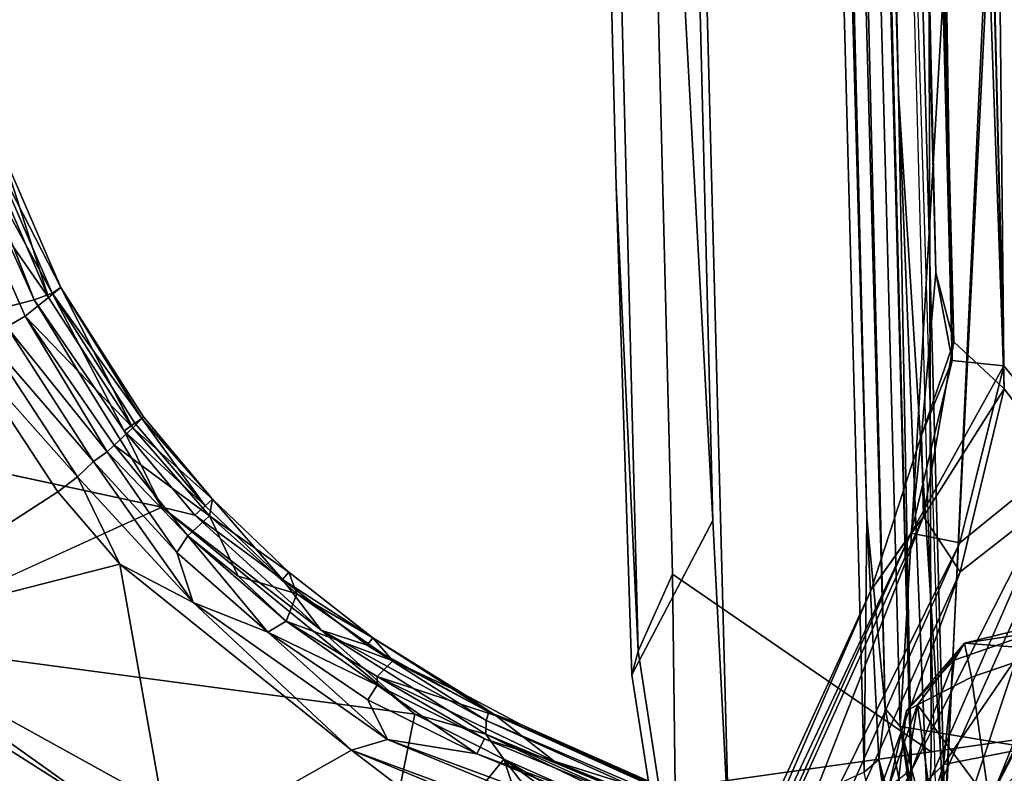
# Model space of a CAD drawing. Units: inches. Extents: x -2 to 145, y -6 to 145.
# Drawn here: x 12 to 14, y 18 to 20 of the extents above; entities that cross this region are included whole.
import ezdxf

# ---------------------------------------------------------------- set-up
doc = ezdxf.new("R2010")
doc.units = ezdxf.units.IN
doc.header["$MEASUREMENT"] = 0
for name, color, linetype in [('SEAT-ARM', 5, 'Continuous'), ('SEAT-BACK', 5, 'Continuous'), ('SEAT-FABRIC', 5, 'Continuous'), ('SEAT-LEG', 5, 'Continuous')]:
    doc.layers.add(name, color=color, linetype=linetype)

# ---------------------------------------------------------------- blocks, each defined once
blk = doc.blocks.new('A$C5EF37F06')
at = {"layer": 'SEAT-BACK'}
for points in [[(-5.24, 8.6389, 23.2552), (-5.5289, 8.6559, 22.1409), (-5.6356, 8.7564, 22.1744)], [(-5.24, 8.6389, 23.2552), (-5.6356, 8.7564, 22.1744), (-5.3408, 8.7389, 23.3196)], [(-5.13, 8.7153, 24.5871), (-5.3408, 8.7389, 23.3196), (-5.2859, 8.7514, 24.2536)], [(-5.2859, 8.7514, 24.2536), (-5.2591, 8.7161, 25.7215), (-5.1175, 8.6924, 25.5826)], [(-5.1175, 8.6924, 25.5826), (-5.13, 8.7153, 24.5871), (-5.2859, 8.7514, 24.2536)], [(-5.025, 8.6166, 24.531), (-5.3408, 8.7389, 23.3196), (-5.13, 8.7153, 24.5871)], [(-5.025, 8.6166, 24.531), (-5.24, 8.6389, 23.2552), (-5.3408, 8.7389, 23.3196)], [(-5.446, 8.6468, 26.8818), (-5.1175, 8.6924, 25.5826), (-5.2591, 8.7161, 25.7215)], [(-4.9906, 8.5958, 25.3144), (-5.025, 8.6166, 24.531), (-5.13, 8.7153, 24.5871)], [(-4.9906, 8.5958, 25.3144), (-5.13, 8.7153, 24.5871), (-5.1175, 8.6924, 25.5826)], [(-5.3179, 8.5445, 26.8541), (-5.1175, 8.6924, 25.5826), (-5.446, 8.6468, 26.8818)], [(-5.3179, 8.5445, 26.8541), (-5.0606, 8.581, 25.8792), (-5.1175, 8.6924, 25.5826)], [(-5.0606, 8.581, 25.8792), (-4.9906, 8.5958, 25.3144), (-5.1175, 8.6924, 25.5826)], [(-5.212, 8.4938, 23.1841), (-5.4896, 8.4688, 22.118), (-5.5289, 8.6559, 22.1409)], [(-5.212, 8.4938, 23.1841), (-5.5289, 8.6559, 22.1409), (-5.24, 8.6389, 23.2552)], [(-4.9685, 8.4528, 24.6234), (-5.212, 8.4938, 23.1841), (-5.24, 8.6389, 23.2552)], [(-4.9685, 8.4528, 24.6234), (-5.24, 8.6389, 23.2552), (-5.025, 8.6166, 24.531)], [(-5.025, 8.6166, 24.531), (-4.9906, 8.5958, 25.3144), (-4.9685, 8.4528, 24.6234)], [(-5.0606, 8.581, 25.8792), (-5.3179, 8.5445, 26.8541), (-5.0038, 8.4166, 25.8181)], [(-4.9906, 8.5958, 25.3144), (-5.0606, 8.581, 25.8792), (-5.0038, 8.4166, 25.8181)], [(-5.0038, 8.4166, 25.8181), (-4.95, 8.4302, 25.3206), (-4.9906, 8.5958, 25.3144)], [(-4.9906, 8.5958, 25.3144), (-4.95, 8.4302, 25.3206), (-4.9685, 8.4528, 24.6234)], [(-5.4262, 8.3591, 27.2728), (-5.1526, 8.3826, 26.4335), (-5.3179, 8.5445, 26.8541)], [(-5.0038, 8.4166, 25.8181), (-5.3179, 8.5445, 26.8541), (-5.1526, 8.3826, 26.4335)]]:
    blk.add_3dface(points, dxfattribs=at)
blk = doc.blocks.new('1VERUS_ASIDE_4LEG_UPHSBCK_ARMS_2T')
at = {"layer": 'SEAT-ARM', "invisible_edges": 4}
blk.add_3dface([(-4.7101, 10.2486, 24.8844), (-4.7101, 10.2486, 24.8844), (-4.9861, 10.8556, 24.9202), (-4.4846, 11.2939, 24.9457)], dxfattribs=at)
at = {"layer": 'SEAT-ARM'}
for points in [[(-4.7101, 10.2486, 24.8844), (-4.7101, 10.2486, 24.8844), (-4.4846, 11.2939, 24.9457), (-4.2829, 10.512, 24.8977)], [(-4.4846, 11.2939, 24.9457), (-4.4846, 11.2939, 24.9457), (-3.8557, 10.7039, 24.8991), (-4.2829, 10.512, 24.8977)], [(-5.3637, 11.2653, 25.5988), (-5.3637, 11.2653, 25.5988), (-5.422, 10.2301, 25.6602), (-4.9788, 10.9274, 25.6301)], [(-4.8274, 10.3352, 25.6464), (-4.8274, 10.3352, 25.6464), (-4.9788, 10.9274, 25.6301), (-5.422, 10.2301, 25.6602)], [(-4.6787, 10.4631, 25.6381), (-4.6787, 10.4631, 25.6381), (-4.9788, 10.9274, 25.6301), (-4.8274, 10.3352, 25.6464)], [(-4.9788, 10.9274, 25.6301), (-4.9788, 10.9274, 25.6301), (-4.6787, 10.4631, 25.6381), (-4.3852, 10.6557, 25.6253)], [(-5.7408, 9.7962, 24.853), (-5.7408, 9.7962, 24.853), (-5.6662, 10.8392, 24.9346), (-4.9861, 10.8556, 24.9202)], [(-5.5617, 9.8142, 24.8522), (-5.5617, 9.8142, 24.8522), (-5.7408, 9.7962, 24.853), (-4.9861, 10.8556, 24.9202)], [(-5.5617, 9.8142, 24.8522), (-5.5617, 9.8142, 24.8522), (-4.9861, 10.8556, 24.9202), (-5.1367, 9.7279, 24.8525)], [(-4.9861, 10.8556, 24.9202), (-4.9861, 10.8556, 24.9202), (-4.7101, 10.2486, 24.8844), (-5.1367, 9.7279, 24.8525)], [(-3.8557, 10.7039, 24.8991), (-3.8557, 10.7039, 24.8991), (-3.9887, 10.628, 24.9041), (-4.2829, 10.512, 24.8977)], [(-4.6787, 10.4631, 25.6381), (-4.6787, 10.4631, 25.6381), (-4.6474, 10.4226, 25.6288), (-4.3852, 10.6557, 25.6253)], [(-4.3604, 10.6109, 25.6163), (-4.3604, 10.6109, 25.6163), (-4.3852, 10.6557, 25.6253), (-4.6474, 10.4226, 25.6288)], [(-4.3163, 10.5302, 25.5331), (-4.3163, 10.5302, 25.5331), (-4.0245, 10.6587, 25.5247), (-4.3384, 10.5682, 25.5891)], [(-4.0245, 10.6587, 25.5247), (-4.0245, 10.6587, 25.5247), (-4.3163, 10.5302, 25.5331), (-4.278, 10.482, 25.2442)], [(-3.9844, 10.6088, 25.2406), (-3.9844, 10.6088, 25.2406), (-4.0245, 10.6587, 25.5247), (-4.278, 10.482, 25.2442)], [(-4.2829, 10.512, 24.8977), (-4.2829, 10.512, 24.8977), (-3.9887, 10.628, 24.9041), (-4.2691, 10.4748, 24.9208)], [(-3.9887, 10.628, 24.9041), (-3.9887, 10.628, 24.9041), (-3.9793, 10.6004, 24.9232), (-4.2691, 10.4748, 24.9208)], [(-4.3604, 10.6109, 25.6163), (-4.3604, 10.6109, 25.6163), (-4.6474, 10.4226, 25.6288), (-4.6159, 10.3898, 25.6029)], [(-4.3384, 10.5682, 25.5891), (-4.3384, 10.5682, 25.5891), (-4.3604, 10.6109, 25.6163), (-4.6159, 10.3898, 25.6029)], [(-4.278, 10.482, 25.2442), (-4.278, 10.482, 25.2442), (-3.9706, 10.5807, 24.9618), (-3.9844, 10.6088, 25.2406)], [(-4.2571, 10.4571, 24.9594), (-4.2571, 10.4571, 24.9594), (-4.2691, 10.4748, 24.9208), (-3.9793, 10.6004, 24.9232)], [(-3.9706, 10.5807, 24.9618), (-3.9706, 10.5807, 24.9618), (-4.2571, 10.4571, 24.9594), (-3.9793, 10.6004, 24.9232)], [(-4.6159, 10.3898, 25.6029), (-4.6159, 10.3898, 25.6029), (-4.5959, 10.3615, 25.564), (-4.3384, 10.5682, 25.5891)], [(-4.3384, 10.5682, 25.5891), (-4.3384, 10.5682, 25.5891), (-4.5959, 10.3615, 25.564), (-4.3163, 10.5302, 25.5331)], [(-3.9706, 10.5807, 24.9618), (-3.9706, 10.5807, 24.9618), (-4.278, 10.482, 25.2442), (-4.2571, 10.4571, 24.9594)], [(-4.5959, 10.3615, 25.564), (-4.5959, 10.3615, 25.564), (-4.5819, 10.3468, 25.5152), (-4.3163, 10.5302, 25.5331)], [(-4.3163, 10.5302, 25.5331), (-4.3163, 10.5302, 25.5331), (-4.5819, 10.3468, 25.5152), (-4.5466, 10.3088, 25.2457)], [(-4.278, 10.482, 25.2442), (-4.278, 10.482, 25.2442), (-4.3163, 10.5302, 25.5331), (-4.5466, 10.3088, 25.2457)], [(-4.7101, 10.2486, 24.8844), (-4.7101, 10.2486, 24.8844), (-4.2829, 10.512, 24.8977), (-4.5529, 10.3262, 24.895)], [(-4.2691, 10.4748, 24.9208), (-4.2691, 10.4748, 24.9208), (-4.5529, 10.3262, 24.895), (-4.2829, 10.512, 24.8977)], [(-4.5529, 10.3262, 24.895), (-4.5529, 10.3262, 24.895), (-4.2691, 10.4748, 24.9208), (-4.5369, 10.3042, 24.9135)], [(-4.278, 10.482, 25.2442), (-4.278, 10.482, 25.2442), (-4.5466, 10.3088, 25.2457), (-4.2571, 10.4571, 24.9594)], [(-4.5369, 10.3042, 24.9135), (-4.5369, 10.3042, 24.9135), (-4.2691, 10.4748, 24.9208), (-4.5273, 10.2898, 24.9414)], [(-4.5273, 10.2898, 24.9414), (-4.5273, 10.2898, 24.9414), (-4.2691, 10.4748, 24.9208), (-4.2571, 10.4571, 24.9594)], [(-4.6787, 10.4631, 25.6381), (-4.6787, 10.4631, 25.6381), (-4.8274, 10.3352, 25.6464), (-4.6474, 10.4226, 25.6288)], [(-4.2571, 10.4571, 24.9594), (-4.2571, 10.4571, 24.9594), (-4.5466, 10.3088, 25.2457), (-4.524, 10.2867, 24.974)], [(-4.524, 10.2867, 24.974), (-4.524, 10.2867, 24.974), (-4.5273, 10.2898, 24.9414), (-4.2571, 10.4571, 24.9594)], [(-4.9062, 10.1846, 25.6435), (-4.9062, 10.1846, 25.6435), (-4.6159, 10.3898, 25.6029), (-4.6474, 10.4226, 25.6288)], [(-4.6474, 10.4226, 25.6288), (-4.6474, 10.4226, 25.6288), (-4.8274, 10.3352, 25.6464), (-4.9062, 10.1846, 25.6435)], [(-4.6159, 10.3898, 25.6029), (-4.6159, 10.3898, 25.6029), (-4.9062, 10.1846, 25.6435), (-4.8034, 10.2177, 25.6104)], [(-4.8034, 10.2177, 25.6104), (-4.8034, 10.2177, 25.6104), (-4.5959, 10.3615, 25.564), (-4.6159, 10.3898, 25.6029)], [(-4.5959, 10.3615, 25.564), (-4.5959, 10.3615, 25.564), (-4.8034, 10.2177, 25.6104), (-4.7692, 10.1952, 25.5576)], [(-4.5819, 10.3468, 25.5152), (-4.5819, 10.3468, 25.5152), (-4.5959, 10.3615, 25.564), (-4.7692, 10.1952, 25.5576)], [(-4.5819, 10.3468, 25.5152), (-4.5819, 10.3468, 25.5152), (-4.7692, 10.1952, 25.5576), (-4.728, 10.1503, 25.2453)], [(-4.728, 10.1503, 25.2453), (-4.728, 10.1503, 25.2453), (-4.5466, 10.3088, 25.2457), (-4.5819, 10.3468, 25.5152)], [(-5.2109, 9.8582, 25.6716), (-5.2109, 9.8582, 25.6716), (-4.8274, 10.3352, 25.6464), (-5.422, 10.2301, 25.6602)], [(-4.8274, 10.3352, 25.6464), (-4.8274, 10.3352, 25.6464), (-5.2109, 9.8582, 25.6716), (-4.9062, 10.1846, 25.6435)], [(-4.5529, 10.3262, 24.895), (-4.5529, 10.3262, 24.895), (-4.7072, 10.1599, 24.9064), (-4.7262, 10.1811, 24.8871)], [(-4.7262, 10.1811, 24.8871), (-4.7262, 10.1811, 24.8871), (-4.7101, 10.2486, 24.8844), (-4.5529, 10.3262, 24.895)], [(-4.5529, 10.3262, 24.895), (-4.5529, 10.3262, 24.895), (-4.5369, 10.3042, 24.9135), (-4.7072, 10.1599, 24.9064)], [(-4.5466, 10.3088, 25.2457), (-4.5466, 10.3088, 25.2457), (-4.728, 10.1503, 25.2453), (-4.6933, 10.1447, 24.9444)], [(-4.7072, 10.1599, 24.9064), (-4.7072, 10.1599, 24.9064), (-4.5369, 10.3042, 24.9135), (-4.5273, 10.2898, 24.9414)], [(-4.5466, 10.3088, 25.2457), (-4.5466, 10.3088, 25.2457), (-4.6933, 10.1447, 24.9444), (-4.524, 10.2867, 24.974)], [(-4.5273, 10.2898, 24.9414), (-4.5273, 10.2898, 24.9414), (-4.6933, 10.1447, 24.9444), (-4.7072, 10.1599, 24.9064)], [(-4.5273, 10.2898, 24.9414), (-4.5273, 10.2898, 24.9414), (-4.524, 10.2867, 24.974), (-4.6933, 10.1447, 24.9444)], [(-4.9635, 9.9204, 24.8726), (-4.9635, 9.9204, 24.8726), (-5.1367, 9.7279, 24.8525), (-4.7101, 10.2486, 24.8844)], [(-4.9635, 9.9204, 24.8726), (-4.9635, 9.9204, 24.8726), (-4.7101, 10.2486, 24.8844), (-4.7262, 10.1811, 24.8871)], [(-5.422, 10.2301, 25.6602), (-5.422, 10.2301, 25.6602), (-6.1319, 8.6506, 25.7068), (-5.2109, 9.8582, 25.6716)], [(-4.8034, 10.2177, 25.6104), (-4.8034, 10.2177, 25.6104), (-4.9675, 10.0305, 25.6216), (-4.7692, 10.1952, 25.5576)], [(-4.9062, 10.1846, 25.6435), (-4.9062, 10.1846, 25.6435), (-4.9675, 10.0305, 25.6216), (-4.8034, 10.2177, 25.6104)], [(-5.1888, 9.7838, 25.6636), (-5.1888, 9.7838, 25.6636), (-4.9062, 10.1846, 25.6435), (-5.2109, 9.8582, 25.6716)], [(-4.9062, 10.1846, 25.6435), (-4.9062, 10.1846, 25.6435), (-5.1888, 9.7838, 25.6636), (-4.9675, 10.0305, 25.6216)], [(-4.7692, 10.1952, 25.5576), (-4.7692, 10.1952, 25.5576), (-4.9675, 10.0305, 25.6216), (-4.9446, 9.9925, 25.5663)], [(-4.8594, 10.0003, 24.8978), (-4.8594, 10.0003, 24.8978), (-4.9635, 9.9204, 24.8726), (-4.7262, 10.1811, 24.8871)], [(-4.9446, 9.9925, 25.5663), (-4.9446, 9.9925, 25.5663), (-4.8524, 10.0915, 25.5309), (-4.7692, 10.1952, 25.5576)], [(-4.7262, 10.1811, 24.8871), (-4.7262, 10.1811, 24.8871), (-4.7072, 10.1599, 24.9064), (-4.8594, 10.0003, 24.8978)], [(-4.728, 10.1503, 25.2453), (-4.728, 10.1503, 25.2453), (-4.7692, 10.1952, 25.5576), (-4.8524, 10.0915, 25.5309)], [(-4.6933, 10.1447, 24.9444), (-4.6933, 10.1447, 24.9444), (-4.8594, 10.0003, 24.8978), (-4.7072, 10.1599, 24.9064)], [(-4.728, 10.1503, 25.2453), (-4.728, 10.1503, 25.2453), (-4.8524, 10.0915, 25.5309), (-4.8889, 9.9709, 25.2452)], [(-4.728, 10.1503, 25.2453), (-4.728, 10.1503, 25.2453), (-4.8889, 9.9709, 25.2452), (-4.8442, 9.9873, 24.9364)], [(-4.6933, 10.1447, 24.9444), (-4.6933, 10.1447, 24.9444), (-4.8442, 9.9873, 24.9364), (-4.8594, 10.0003, 24.8978)], [(-4.8442, 9.9873, 24.9364), (-4.8442, 9.9873, 24.9364), (-4.6933, 10.1447, 24.9444), (-4.728, 10.1503, 25.2453)], [(-4.9446, 9.9925, 25.5663), (-4.9446, 9.9925, 25.5663), (-4.8889, 9.9709, 25.2452), (-4.8524, 10.0915, 25.5309)], [(-5.1888, 9.7838, 25.6636), (-5.1888, 9.7838, 25.6636), (-5.1067, 9.8243, 25.6315), (-4.9675, 10.0305, 25.6216)], [(-4.9675, 10.0305, 25.6216), (-4.9675, 10.0305, 25.6216), (-5.1067, 9.8243, 25.6315), (-5.077, 9.8053, 25.5872)], [(-4.9446, 9.9925, 25.5663), (-4.9446, 9.9925, 25.5663), (-4.9675, 10.0305, 25.6216), (-5.077, 9.8053, 25.5872)], [(-4.8594, 10.0003, 24.8978), (-4.8594, 10.0003, 24.8978), (-4.979, 9.8143, 24.9246), (-4.9946, 9.826, 24.8878)], [(-4.9946, 9.826, 24.8878), (-4.9946, 9.826, 24.8878), (-4.9635, 9.9204, 24.8726), (-4.8594, 10.0003, 24.8978)], [(-4.8442, 9.9873, 24.9364), (-4.8442, 9.9873, 24.9364), (-4.979, 9.8143, 24.9246), (-4.8594, 10.0003, 24.8978)], [(-5.077, 9.8053, 25.5872), (-5.077, 9.8053, 25.5872), (-5.0591, 9.8051, 25.5427), (-4.9446, 9.9925, 25.5663)], [(-5.027, 9.7732, 25.2437), (-5.027, 9.7732, 25.2437), (-4.9446, 9.9925, 25.5663), (-5.0591, 9.8051, 25.5427)], [(-5.027, 9.7732, 25.2437), (-5.027, 9.7732, 25.2437), (-4.8889, 9.9709, 25.2452), (-4.9446, 9.9925, 25.5663)], [(-4.979, 9.8143, 24.9246), (-4.979, 9.8143, 24.9246), (-4.8442, 9.9873, 24.9364), (-4.8889, 9.9709, 25.2452)], [(-4.8889, 9.9709, 25.2452), (-4.8889, 9.9709, 25.2452), (-5.027, 9.7732, 25.2437), (-4.979, 9.8143, 24.9246)], [(-4.9635, 9.9204, 24.8726), (-4.9635, 9.9204, 24.8726), (-5.1497, 9.5805, 24.8703), (-5.178, 9.5813, 24.8533)], [(-5.1367, 9.7279, 24.8525), (-5.1367, 9.7279, 24.8525), (-4.9635, 9.9204, 24.8726), (-5.178, 9.5813, 24.8533)], [(-5.1497, 9.5805, 24.8703), (-5.1497, 9.5805, 24.8703), (-4.9635, 9.9204, 24.8726), (-4.9946, 9.826, 24.8878)], [(-5.2109, 9.8582, 25.6716), (-5.2109, 9.8582, 25.6716), (-6.1319, 8.6506, 25.7068), (-5.7013, 8.6678, 25.7034)], [(-5.6487, 8.6704, 25.6935), (-5.6487, 8.6704, 25.6935), (-5.2109, 9.8582, 25.6716), (-5.7013, 8.6678, 25.7034)], [(-5.1888, 9.7838, 25.6636), (-5.1888, 9.7838, 25.6636), (-5.2109, 9.8582, 25.6716), (-5.6487, 8.6704, 25.6935)], [(-5.077, 9.8053, 25.5872), (-5.077, 9.8053, 25.5872), (-5.1067, 9.8243, 25.6315), (-5.2186, 9.5999, 25.6395)], [(-5.1888, 9.7838, 25.6636), (-5.1888, 9.7838, 25.6636), (-5.2186, 9.5999, 25.6395), (-5.1067, 9.8243, 25.6315)], [(-4.9946, 9.826, 24.8878), (-4.9946, 9.826, 24.8878), (-5.1324, 9.5756, 24.8959), (-5.1497, 9.5805, 24.8703)], [(-5.1324, 9.5756, 24.8959), (-5.1324, 9.5756, 24.8959), (-4.9946, 9.826, 24.8878), (-4.979, 9.8143, 24.9246)], [(-5.5617, 9.8142, 24.8522), (-5.5617, 9.8142, 24.8522), (-5.2291, 9.5444, 24.8472), (-5.637, 9.4095, 24.8511)], [(-5.5617, 9.8142, 24.8522), (-5.5617, 9.8142, 24.8522), (-5.1367, 9.7279, 24.8525), (-5.2291, 9.5444, 24.8472)], [(-5.1401, 9.5601, 25.2409), (-5.1401, 9.5601, 25.2409), (-5.0591, 9.8051, 25.5427), (-5.2333, 9.4411, 25.5506)], [(-5.0591, 9.8051, 25.5427), (-5.0591, 9.8051, 25.5427), (-5.1872, 9.5841, 25.595), (-5.2333, 9.4411, 25.5506)], [(-5.2186, 9.5999, 25.6395), (-5.2186, 9.5999, 25.6395), (-5.1872, 9.5841, 25.595), (-5.077, 9.8053, 25.5872)], [(-5.1872, 9.5841, 25.595), (-5.1872, 9.5841, 25.595), (-5.0591, 9.8051, 25.5427), (-5.077, 9.8053, 25.5872)], [(-5.0591, 9.8051, 25.5427), (-5.0591, 9.8051, 25.5427), (-5.1401, 9.5601, 25.2409), (-5.027, 9.7732, 25.2437)], [(-5.0957, 9.627, 24.928), (-5.0957, 9.627, 24.928), (-5.1324, 9.5756, 24.8959), (-4.979, 9.8143, 24.9246)], [(-4.979, 9.8143, 24.9246), (-4.979, 9.8143, 24.9246), (-5.027, 9.7732, 25.2437), (-5.0957, 9.627, 24.928)], [(-5.1888, 9.7838, 25.6636), (-5.1888, 9.7838, 25.6636), (-5.6487, 8.6704, 25.6935), (-5.5982, 8.674, 25.6649)], [(-5.1888, 9.7838, 25.6636), (-5.1888, 9.7838, 25.6636), (-5.5982, 8.674, 25.6649), (-5.2186, 9.5999, 25.6395)], [(-5.1401, 9.5601, 25.2409), (-5.1401, 9.5601, 25.2409), (-5.0957, 9.627, 24.928), (-5.027, 9.7732, 25.2437)], [(-5.2291, 9.5444, 24.8472), (-5.2291, 9.5444, 24.8472), (-5.1367, 9.7279, 24.8525), (-5.178, 9.5813, 24.8533)], [(-5.0957, 9.627, 24.928), (-5.0957, 9.627, 24.928), (-5.158, 9.5091, 24.9235), (-5.1324, 9.5756, 24.8959)], [(-5.0957, 9.627, 24.928), (-5.0957, 9.627, 24.928), (-5.1401, 9.5601, 25.2409), (-5.158, 9.5091, 24.9235)], [(-5.2186, 9.5999, 25.6395), (-5.2186, 9.5999, 25.6395), (-5.5982, 8.674, 25.6649), (-5.5639, 8.6734, 25.623)], [(-5.1872, 9.5841, 25.595), (-5.1872, 9.5841, 25.595), (-5.2186, 9.5999, 25.6395), (-5.5639, 8.6734, 25.623)], [(-5.1872, 9.5841, 25.595), (-5.1872, 9.5841, 25.595), (-5.5639, 8.6734, 25.623), (-5.2333, 9.4411, 25.5506)], [(-5.178, 9.5813, 24.8533), (-5.178, 9.5813, 24.8533), (-5.5621, 8.7962, 24.8504), (-5.2291, 9.5444, 24.8472)], [(-5.178, 9.5813, 24.8533), (-5.178, 9.5813, 24.8533), (-5.5355, 8.7852, 24.8556), (-5.5621, 8.7962, 24.8504)], [(-5.5124, 8.7758, 24.871), (-5.5124, 8.7758, 24.871), (-5.5355, 8.7852, 24.8556), (-5.178, 9.5813, 24.8533)], [(-5.1324, 9.5756, 24.8959), (-5.1324, 9.5756, 24.8959), (-5.5142, 8.7321, 24.893), (-5.1497, 9.5805, 24.8703)], [(-5.5124, 8.7758, 24.871), (-5.5124, 8.7758, 24.871), (-5.1497, 9.5805, 24.8703), (-5.5142, 8.7321, 24.893)], [(-5.507, 8.7217, 24.9254), (-5.507, 8.7217, 24.9254), (-5.5142, 8.7321, 24.893), (-5.1324, 9.5756, 24.8959)], [(-5.178, 9.5813, 24.8533), (-5.178, 9.5813, 24.8533), (-5.1497, 9.5805, 24.8703), (-5.5124, 8.7758, 24.871)], [(-5.507, 8.7217, 24.9254), (-5.507, 8.7217, 24.9254), (-5.1324, 9.5756, 24.8959), (-5.158, 9.5091, 24.9235)], [(-5.1401, 9.5601, 25.2409), (-5.1401, 9.5601, 25.2409), (-5.2333, 9.4411, 25.5506), (-5.3354, 9.1179, 25.2335)], [(-5.1401, 9.5601, 25.2409), (-5.1401, 9.5601, 25.2409), (-5.3354, 9.1179, 25.2335), (-5.158, 9.5091, 24.9235)], [(-5.5582, 9.2895, 24.8504), (-5.5582, 9.2895, 24.8504), (-5.637, 9.4095, 24.8511), (-5.2291, 9.5444, 24.8472)], [(-5.5621, 8.7962, 24.8504), (-5.5621, 8.7962, 24.8504), (-5.5581, 8.9908, 24.8504), (-5.2291, 9.5444, 24.8472)], [(-5.5258, 9.1403, 24.8501), (-5.5258, 9.1403, 24.8501), (-5.5582, 9.2895, 24.8504), (-5.2291, 9.5444, 24.8472)], [(-5.5581, 8.9908, 24.8504), (-5.5581, 8.9908, 24.8504), (-5.5258, 9.1403, 24.8501), (-5.2291, 9.5444, 24.8472)], [(-5.158, 9.5091, 24.9235), (-5.158, 9.5091, 24.9235), (-5.3354, 9.1179, 25.2335), (-5.507, 8.7217, 24.9254)], [(-5.5639, 8.6734, 25.623), (-5.5639, 8.6734, 25.623), (-5.5463, 8.6714, 25.5708), (-5.2333, 9.4411, 25.5506)], [(-5.2333, 9.4411, 25.5506), (-5.2333, 9.4411, 25.5506), (-5.5463, 8.6714, 25.5708), (-5.3354, 9.1179, 25.2335)]]:
    blk.add_3dface(points, dxfattribs=at)
at = {"layer": 'SEAT-FABRIC'}
for points in [[(1.5591, 9.4542, 18.017), (7.1041, 9.5931, 18.5847), (6.7261, 9.3999, 17.5846), (-4.7374, 9.114, 16.4236)], [(-5.0557, 9.2811, 17.3309), (-4.048, 9.313, 17.4342), (1.5591, 9.4542, 18.017), (-4.7374, 9.114, 16.4236)], [(-5.007, 9.2677, 17.4623), (1.6359, 9.4357, 18.1419), (1.5591, 9.4542, 18.017), (-4.048, 9.313, 17.4342)], [(1.7012, 9.3617, 18.2139), (1.6359, 9.4357, 18.1419), (-5.007, 9.2677, 17.4623), (-4.8478, 9.1968, 17.5336)], [(6.7261, 9.3999, 17.5846), (6.3528, 9.107, 17.5799), (-5.2562, 8.8023, 16.37), (-5.3835, 9.0812, 16.3566)], [(-4.7374, 9.114, 16.4236), (6.7261, 9.3999, 17.5846), (-5.3835, 9.0812, 16.3566), (-4.7374, 9.114, 16.4236)], [(1.6971, 8.6835, 18.5074), (1.7012, 9.3617, 18.2139), (-4.8478, 9.1968, 17.5336), (-5.2141, 8.6642, 17.6639)], [(-5.0557, 9.2811, 17.3309), (-5.007, 9.2677, 17.4623), (-4.048, 9.313, 17.4342), (-5.0557, 9.2811, 17.3309)], [(-5.4349, 9.2017, 17.3791), (-5.007, 9.2677, 17.4623), (-5.0557, 9.2811, 17.3309), (-5.4127, 9.2254, 17.2431)], [(-5.2886, 9.1917, 17.4565), (-4.8478, 9.1968, 17.5336), (-5.007, 9.2677, 17.4623), (-5.4349, 9.2017, 17.3791)], [(-5.3835, 9.0812, 16.3566), (-5.4127, 9.2254, 17.2431), (-5.0557, 9.2811, 17.3309), (-4.7374, 9.114, 16.4236)], [(-5.2886, 9.1917, 17.4565), (-5.5962, 9.0795, 17.3982), (-5.4846, 8.672, 17.5872), (-5.2141, 8.6642, 17.6639)], [(-5.2141, 8.6642, 17.6639), (-4.8478, 9.1968, 17.5336), (-5.2886, 9.1917, 17.4565), (-5.2141, 8.6642, 17.6639)], [(-4.731, 8.797, 16.4376), (-4.731, 8.797, 16.4376), (-5.2562, 8.8023, 16.37), (6.3528, 9.107, 17.5799)], [(-4.731, 8.797, 16.4376), (-4.731, 8.797, 16.4376), (6.3528, 9.107, 17.5799), (6.5003, 9.0751, 17.6116)], [(-5.2562, 8.8023, 16.37), (-5.3835, 9.0812, 16.3566), (-5.9809, 8.9411, 16.281), (-5.7365, 8.7004, 16.3131)], [(6.5003, 9.0751, 17.6116), (6.5003, 9.0751, 17.6116), (-5.125, 8.7589, 16.5019), (-4.731, 8.797, 16.4376)], [(6.5809, 9.039, 17.7446), (6.5809, 9.039, 17.7446), (-5.125, 8.7589, 16.5019), (6.5003, 9.0751, 17.6116)], [(-5.162, 8.7283, 16.5334), (-5.162, 8.7283, 16.5334), (6.5809, 9.039, 17.7446), (6.3665, 8.0522, 17.7271)], [(-5.125, 8.7589, 16.5019), (-5.125, 8.7589, 16.5019), (6.5809, 9.039, 17.7446), (-5.162, 8.7283, 16.5334)], [(6.5617, 8.9774, 17.7464), (6.5617, 8.9774, 17.7464), (-5.5832, 8.6479, 16.4943), (6.3665, 8.0522, 17.7271)], [(-5.2562, 8.8023, 16.37), (-5.2562, 8.8023, 16.37), (-5.2303, 8.7723, 16.3863), (-5.7365, 8.7004, 16.3131)], [(-5.2562, 8.8023, 16.37), (-5.2562, 8.8023, 16.37), (-4.731, 8.797, 16.4376), (-5.2303, 8.7723, 16.3863)], [(-5.125, 8.7589, 16.5019), (-5.125, 8.7589, 16.5019), (-5.2303, 8.7723, 16.3863), (-4.731, 8.797, 16.4376)], [(-5.2303, 8.7723, 16.3863), (-5.2303, 8.7723, 16.3863), (-5.7303, 8.6632, 16.3451), (-5.7365, 8.7004, 16.3131)], [(-5.7303, 8.6632, 16.3451), (-5.7303, 8.6632, 16.3451), (-5.2303, 8.7723, 16.3863), (-5.7338, 8.6404, 16.4403)], [(-5.7338, 8.6404, 16.4403), (-5.7338, 8.6404, 16.4403), (-5.2303, 8.7723, 16.3863), (-5.125, 8.7589, 16.5019)], [(-5.125, 8.7589, 16.5019), (-5.125, 8.7589, 16.5019), (-5.162, 8.7283, 16.5334), (-5.7338, 8.6404, 16.4403)], [(-5.2647, 8.0991, 16.5275), (-5.2647, 8.0991, 16.5275), (-6.0993, 8.4774, 16.4396), (-5.162, 8.7283, 16.5334)], [(-5.162, 8.7283, 16.5334), (-5.162, 8.7283, 16.5334), (-6.0993, 8.4774, 16.4396), (-5.7301, 8.6197, 16.4681)], [(-5.7301, 8.6197, 16.4681), (-5.7301, 8.6197, 16.4681), (-5.7338, 8.6404, 16.4403), (-5.162, 8.7283, 16.5334)], [(-5.2647, 8.0991, 16.5275), (-5.2647, 8.0991, 16.5275), (-5.162, 8.7283, 16.5334), (6.3665, 8.0522, 17.7271)], [(0.3826, 8.1134, 18.5157), (1.6971, 8.6835, 18.5074), (-5.2141, 8.6642, 17.6639), (-5.1513, 8.2215, 17.779)], [(-5.4846, 8.672, 17.5872), (-5.623, 7.7964, 17.6684), (-5.1513, 8.2215, 17.779), (-5.2141, 8.6642, 17.6639)], [(6.3665, 8.0522, 17.7271), (6.3665, 8.0522, 17.7271), (-5.5832, 8.6479, 16.4943), (-5.2647, 8.0991, 16.5275)]]:
    blk.add_3dface(points, dxfattribs=at)
at = {"layer": 'SEAT-LEG'}
for points in [[(-4.8806, 8.7882, 15.8711), (-4.8806, 8.7882, 15.8711), (-7.162, 9.8358, 15.6157), (-6.9605, 9.6897, 15.8484)], [(-7.162, 9.8358, 15.6157), (-7.162, 9.8358, 15.6157), (-4.8806, 8.7882, 15.8711), (-4.7639, 8.7053, 15.6934)], [(-7.0584, 9.7364, 15.4192), (-7.0584, 9.7364, 15.4192), (-7.162, 9.8358, 15.6157), (-4.7639, 8.7053, 15.6934)], [(-7.0584, 9.7364, 15.4192), (-7.0584, 9.7364, 15.4192), (-4.7639, 8.7053, 15.6934), (-4.7838, 8.6052, 15.5322)], [(-7.0584, 9.7364, 15.4192), (-7.0584, 9.7364, 15.4192), (-4.7838, 8.6052, 15.5322), (-6.9807, 9.5796, 15.2788)], [(-6.9605, 9.6897, 15.8484), (-6.9605, 9.6897, 15.8484), (-4.7292, 8.6799, 16.0751), (-4.8806, 8.7882, 15.8711)], [(-4.7292, 8.6799, 16.0751), (-4.7292, 8.6799, 16.0751), (-6.9605, 9.6897, 15.8484), (-6.8463, 9.5089, 16.0225)], [(-4.7838, 8.6052, 15.5322), (-4.7838, 8.6052, 15.5322), (-4.5929, 8.371, 15.4457), (-6.9807, 9.5796, 15.2788)], [(-6.9807, 9.5796, 15.2788), (-6.9807, 9.5796, 15.2788), (-4.5929, 8.371, 15.4457), (-6.9631, 9.403, 15.1893)], [(-6.8463, 9.5089, 16.0225), (-6.8463, 9.5089, 16.0225), (-4.8434, 8.6044, 16.2244), (-4.7292, 8.6799, 16.0751)], [(-4.8434, 8.6044, 16.2244), (-4.8434, 8.6044, 16.2244), (-6.8463, 9.5089, 16.0225), (-6.8169, 9.3307, 16.1243)], [(-4.6184, 8.1827, 15.4057), (-4.6184, 8.1827, 15.4057), (-7.0064, 9.2208, 15.1573), (-6.9631, 9.403, 15.1893)], [(-4.6184, 8.1827, 15.4057), (-4.6184, 8.1827, 15.4057), (-6.9631, 9.403, 15.1893), (-4.5929, 8.371, 15.4457)], [(-4.6577, 8.3679, 16.352), (-4.6577, 8.3679, 16.352), (-6.8169, 9.3307, 16.1243), (-6.8858, 9.1062, 16.1651)], [(-4.8434, 8.6044, 16.2244), (-4.8434, 8.6044, 16.2244), (-6.8169, 9.3307, 16.1243), (-4.6577, 8.3679, 16.352)], [(-4.6515, 7.9981, 15.4388), (-4.6515, 7.9981, 15.4388), (-7.1048, 9.0652, 15.1903), (-7.0064, 9.2208, 15.1573)], [(-7.0064, 9.2208, 15.1573), (-7.0064, 9.2208, 15.1573), (-4.6184, 8.1827, 15.4057), (-4.6515, 7.9981, 15.4388)], [(-6.8858, 9.1062, 16.1651), (-6.8858, 9.1062, 16.1651), (-7.1155, 8.9395, 16.0438), (-4.7405, 7.9948, 16.3453)], [(-4.6961, 8.1801, 16.3869), (-4.6961, 8.1801, 16.3869), (-6.8858, 9.1062, 16.1651), (-4.7405, 7.9948, 16.3453)], [(-6.8858, 9.1062, 16.1651), (-6.8858, 9.1062, 16.1651), (-4.6961, 8.1801, 16.3869), (-4.6577, 8.3679, 16.352)], [(-4.8876, 7.9007, 15.5233), (-4.8876, 7.9007, 15.5233), (-7.2396, 8.9597, 15.2796), (-7.1048, 9.0652, 15.1903)], [(-4.6515, 7.9981, 15.4388), (-4.6515, 7.9981, 15.4388), (-4.8876, 7.9007, 15.5233), (-7.1048, 9.0652, 15.1903)], [(6.3418, 9.011, 17.6959), (-3.857, 8.7319, 16.5533), (-5.4057, 8.7018, 16.4883)], [(6.3067, 8.9964, 17.7285), (6.3418, 9.011, 17.6959), (-5.4057, 8.7018, 16.4883)], [(6.356, 8.9964, 17.6131), (-3.857, 8.7319, 16.5533), (6.3418, 9.011, 17.6959)], [(-5.4057, 8.7018, 16.4883), (-5.7567, 8.6281, 16.4732), (6.3067, 8.9964, 17.7285)], [(-3.857, 8.7319, 16.5533), (6.356, 8.9964, 17.6131), (6.3517, 8.9533, 17.5822)], [(-5.0572, 7.8456, 15.6649), (-5.0572, 7.8456, 15.6649), (-7.4012, 8.9125, 15.4191), (-7.2396, 8.9597, 15.2796)], [(-5.0572, 7.8456, 15.6649), (-5.0572, 7.8456, 15.6649), (-7.2396, 8.9597, 15.2796), (-4.8876, 7.9007, 15.5233)], [(6.3534, 8.0929, 17.5718), (-5.3663, 8.6354, 16.3622), (6.3517, 8.9533, 17.5822)], [(6.3517, 8.9533, 17.5822), (-5.3663, 8.6354, 16.3622), (-3.857, 8.7319, 16.5533)], [(-7.3911, 8.8959, 15.8305), (-7.3911, 8.8959, 15.8305), (-7.5768, 8.9404, 15.6046), (-5.0076, 7.7765, 15.862)], [(-7.4012, 8.9125, 15.4191), (-7.4012, 8.9125, 15.4191), (-5.0076, 7.7765, 15.862), (-7.5768, 8.9404, 15.6046)], [(-7.1155, 8.9395, 16.0438), (-7.1155, 8.9395, 16.0438), (-7.3911, 8.8959, 15.8305), (-4.9732, 7.9099, 16.217)], [(-4.9732, 7.9099, 16.217), (-4.9732, 7.9099, 16.217), (-4.7405, 7.9948, 16.3453), (-7.1155, 8.9395, 16.0438)], [(6.6261, 8.9398, 17.0545), (6.6261, 8.9398, 17.0545), (-4.227, 8.6546, 15.9386), (-4.3693, 8.6175, 16.115)], [(-4.3693, 8.6175, 16.115), (-4.3693, 8.6175, 16.115), (6.6004, 8.9013, 17.2464), (6.6261, 8.9398, 17.0545)], [(6.6254, 8.9002, 16.864), (6.6254, 8.9002, 16.864), (-4.227, 8.6546, 15.9386), (6.6261, 8.9398, 17.0545)], [(-5.0572, 7.8456, 15.6649), (-5.0572, 7.8456, 15.6649), (-5.0076, 7.7765, 15.862), (-7.4012, 8.9125, 15.4191)], [(-7.3911, 8.8959, 15.8305), (-7.3911, 8.8959, 15.8305), (-5.0964, 7.8464, 16.0425), (-4.9732, 7.9099, 16.217)], [(-5.0964, 7.8464, 16.0425), (-5.0964, 7.8464, 16.0425), (-7.3911, 8.8959, 15.8305), (-5.0076, 7.7765, 15.862)], [(-4.4662, 8.5139, 16.2655), (-4.4662, 8.5139, 16.2655), (6.621, 8.794, 17.4078), (6.6004, 8.9013, 17.2464)], [(6.6004, 8.9013, 17.2464), (6.6004, 8.9013, 17.2464), (-4.3693, 8.6175, 16.115), (-4.4662, 8.5139, 16.2655)], [(6.6254, 8.9002, 16.864), (6.6254, 8.9002, 16.864), (-4.4077, 8.6211, 15.7328), (-4.227, 8.6546, 15.9386)], [(6.6254, 8.9002, 16.864), (6.6254, 8.9002, 16.864), (6.6018, 8.7894, 16.7032), (-4.4077, 8.6211, 15.7328)], [(-4.7292, 8.6799, 16.0751), (-4.7292, 8.6799, 16.0751), (-4.5614, 8.684, 15.9042), (-4.8806, 8.7882, 15.8711)], [(-4.8806, 8.7882, 15.8711), (-4.8806, 8.7882, 15.8711), (-4.5614, 8.684, 15.9042), (-4.7639, 8.7053, 15.6934)], [(6.621, 8.794, 17.4078), (6.621, 8.794, 17.4078), (-4.4662, 8.5139, 16.2655), (-4.6577, 8.3679, 16.352)], [(6.621, 8.794, 17.4078), (6.621, 8.794, 17.4078), (-4.6577, 8.3679, 16.352), (6.6389, 8.6267, 17.5179)], [(-4.4185, 8.5146, 15.5701), (-4.4185, 8.5146, 15.5701), (-4.4077, 8.6211, 15.7328), (6.6018, 8.7894, 16.7032)], [(6.6018, 8.7894, 16.7032), (6.6018, 8.7894, 16.7032), (6.6162, 8.6282, 16.5996), (-4.4185, 8.5146, 15.5701)], [(-5.4057, 8.7018, 16.4883), (-3.857, 8.7319, 16.5533), (-5.5927, 8.6618, 16.3823)], [(-3.857, 8.7319, 16.5533), (-5.3663, 8.6354, 16.3622), (-5.5927, 8.6618, 16.3823)], [(-4.4185, 8.5146, 15.5701), (-4.4185, 8.5146, 15.5701), (-4.7838, 8.6052, 15.5322), (-4.7639, 8.7053, 15.6934)], [(-4.5614, 8.684, 15.9042), (-4.5614, 8.684, 15.9042), (-4.4077, 8.6211, 15.7328), (-4.7639, 8.7053, 15.6934)], [(-4.4185, 8.5146, 15.5701), (-4.4185, 8.5146, 15.5701), (-4.7639, 8.7053, 15.6934), (-4.4077, 8.6211, 15.7328)], [(-4.4662, 8.5139, 16.2655), (-4.4662, 8.5139, 16.2655), (-4.7292, 8.6799, 16.0751), (-4.8434, 8.6044, 16.2244)], [(-4.7292, 8.6799, 16.0751), (-4.7292, 8.6799, 16.0751), (-4.3693, 8.6175, 16.115), (-4.5614, 8.684, 15.9042)], [(-4.3693, 8.6175, 16.115), (-4.3693, 8.6175, 16.115), (-4.7292, 8.6799, 16.0751), (-4.4662, 8.5139, 16.2655)], [(-4.3693, 8.6175, 16.115), (-4.3693, 8.6175, 16.115), (-4.227, 8.6546, 15.9386), (-4.5614, 8.684, 15.9042)], [(-4.227, 8.6546, 15.9386), (-4.227, 8.6546, 15.9386), (-4.4077, 8.6211, 15.7328), (-4.5614, 8.684, 15.9042)], [(-5.3663, 8.6354, 16.3622), (6.3534, 8.0929, 17.5718), (-5.2823, 8.0207, 16.3515)], [(6.6389, 8.6267, 17.5179), (6.6389, 8.6267, 17.5179), (-4.6961, 8.1801, 16.3869), (6.309, 8.4383, 17.5336)], [(-4.6577, 8.3679, 16.352), (-4.6577, 8.3679, 16.352), (-4.6961, 8.1801, 16.3869), (6.6389, 8.6267, 17.5179)], [(-4.4185, 8.5146, 15.5701), (-4.4185, 8.5146, 15.5701), (6.6162, 8.6282, 16.5996), (-4.5929, 8.371, 15.4457)], [(-4.5929, 8.371, 15.4457), (-4.5929, 8.371, 15.4457), (6.6162, 8.6282, 16.5996), (6.6032, 8.4458, 16.5657)], [(-4.4662, 8.5139, 16.2655), (-4.4662, 8.5139, 16.2655), (-4.8434, 8.6044, 16.2244), (-4.6577, 8.3679, 16.352)], [(-4.4185, 8.5146, 15.5701), (-4.4185, 8.5146, 15.5701), (-4.5929, 8.371, 15.4457), (-4.7838, 8.6052, 15.5322)]]:
    blk.add_3dface(points, dxfattribs=at)
blk.add_blockref('A$C5EF37F06', (0, 0))

msp = doc.modelspace()

# ---------------------------------------------------------------- block references
at = {"rotation": 90}
msp.add_blockref('1VERUS_ASIDE_4LEG_UPHSBCK_ARMS_2T', (22.8442, 23.5737), dxfattribs=at)

doc.saveas('drawing.dxf')
